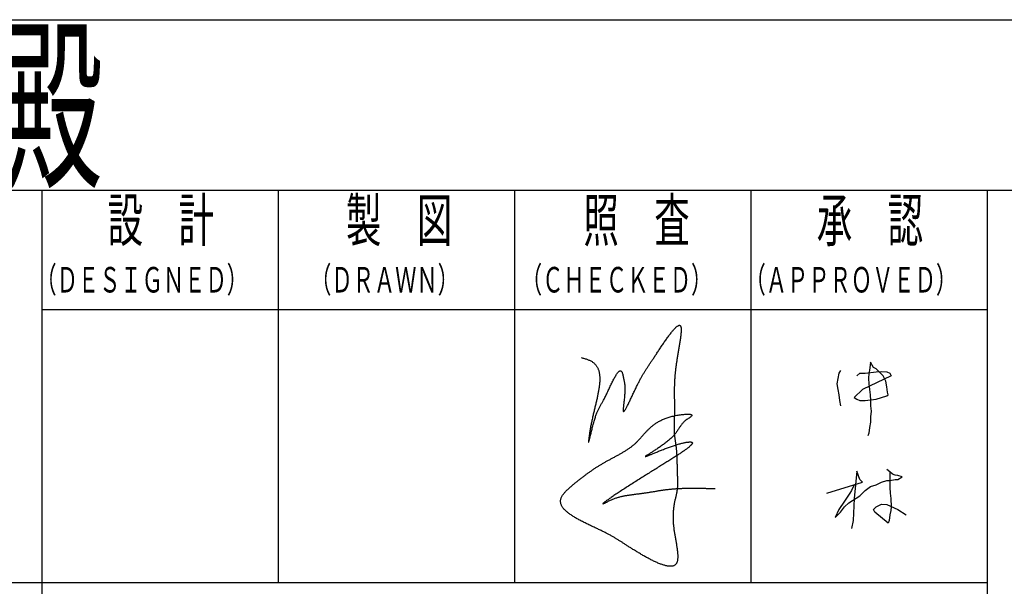
# Model space of a CAD drawing. Extents: x 0 to 3780, y 0 to 2673.
# Drawn here: x 2688 to 3208, y 259 to 558 of the extents above; entities that cross this region are included whole.
import ezdxf

# ---------------------------------------------------------------- set-up
doc = ezdxf.new("R2010")
doc.units = 0
doc.header["$LTSCALE"] = 9
for name, color, linetype in [('AM_0', 7, 'CONTINUOUS'), ('AM_2', 5, 'CONTINUOUS'), ('AM_4', 3, 'CONTINUOUS'), ('AM_6', 2, 'CONTINUOUS')]:
    doc.layers.add(name, color=color, linetype=linetype)
doc.styles.get("Standard").update_dxf_attribs({"font": 'isocp.shx', "bigfont": 'EXTFONT.SHX'})

# ---------------------------------------------------------------- blocks, each defined once
blk = doc.blocks.new('*U52')
at = {"layer": 'AM_6', "width": 0.61}
blk.add_text('設\u3000計', height=22.5, dxfattribs=at).set_placement((2734.8, 441))
blk = doc.blocks.new('*U53')
at = {"layer": 'AM_6', "width": 0.61}
blk.add_text('製\u3000図', height=22.5, dxfattribs=at).set_placement((2860.68, 441))
blk = doc.blocks.new('*U54')
at = {"layer": 'AM_6', "width": 0.61}
blk.add_text('照\u3000査', height=22.5, dxfattribs=at).set_placement((2986.13, 441))
blk = doc.blocks.new('*U55')
at = {"layer": 'AM_6', "width": 0.61}
blk.add_text('承\u3000認', height=22.5, dxfattribs=at).set_placement((3109.42, 441))
blk = doc.blocks.new('*U56')
at = {"layer": 'AM_6', "width": 0.61}
blk.add_text('（ＤＥＳＩＧＮＥＤ）', height=13.5, dxfattribs=at).set_placement((2696.63, 414))
blk = doc.blocks.new('*U57')
at = {"layer": 'AM_6', "width": 0.61}
blk.add_text('（ＤＲＡＷＮ）', height=13.5, dxfattribs=at).set_placement((2841.76, 414))
blk = doc.blocks.new('*U58')
at = {"layer": 'AM_6', "width": 0.61}
blk.add_text('（ＣＨＥＣＫＥＤ）', height=13.5, dxfattribs=at).set_placement((2953.13, 414))
blk = doc.blocks.new('*U59')
at = {"layer": 'AM_6', "width": 0.61}
blk.add_text('（ＡＰＰＲＯＶＥＤ）', height=13.5, dxfattribs=at).set_placement((3071.26, 414))
blk = doc.blocks.new('*U89')
at = {"layer": 'AM_6', "width": 0.6}
blk.add_text('\u3000\u3000\u3000\u3000\u3000\u3000\u3000\u3000\u3000\u3000殿', height=72, dxfattribs=at).set_placement((2084.06, 477))

msp = doc.modelspace()

# ---------------------------------------------------------------- linework, layer by layer
at = {"layer": 'AM_0'}
msp.add_line((2506.5, 558), (3690, 558), dxfattribs=at)
at = {"layer": 'AM_2'}
for p, q in [((2506.5, 468), (3690, 468)), ((2700, 468), (2700, 72)), ((3199.5, 468), (3199.5, 72)), ((2506.5, 261), (3199.5, 261))]:
    msp.add_line(p, q, dxfattribs=at)
at = {"layer": 'AM_4'}
for p, q in [((2824.87, 468), (2824.87, 261)), ((2949.75, 468), (2949.75, 261)), ((3074.62, 468), (3074.62, 261)), ((2700, 405), (3199.5, 405))]:
    msp.add_line(p, q, dxfattribs=at)
at = {"layer": 'AM_6'}
for p, q in [((3137.87, 377.25), (3137.29, 372.93)), ((3139.31, 374.37), (3137.87, 377.25)), ((3121.16, 371.49), (3120.59, 368.61)), ((3122.03, 372.93), (3121.16, 371.49)), ((3130.67, 370.05), (3132.11, 371.49)), ((3132.11, 371.49), (3134.99, 371.49)), ((3148.81, 370.05), (3133.55, 362.85)), ((3134.99, 371.49), (3140.75, 372.07)), ((3137, 371.49), (3136.72, 368.61)), ((3137.29, 372.93), (3137, 371.49)), ((3140.75, 373.79), (3139.31, 374.37)), ((3144.49, 370.05), (3140.75, 373.79)), ((3140.75, 372.07), (3143.63, 372.35)), ((3143.63, 372.35), (3146.51, 372.07)), ((3145.93, 367.17), (3144.49, 370.05)), ((3146.51, 372.07), (3147.95, 371.49)), ((3147.95, 371.49), (3148.81, 370.05)), ((3120.59, 368.61), (3120.01, 365.73)), ((3120.01, 365.73), (3120.59, 362.85)), ((3136.72, 368.61), (3137, 365.73)), ((3137, 365.73), (3137.29, 362.85)), ((3146.51, 364.29), (3145.93, 367.17)), ((3146.8, 361.41), (3146.51, 364.29)), ((3120.59, 362.85), (3121.16, 359.97)), ((3121.16, 359.97), (3121.45, 357.09)), ((3130.67, 359.97), (3129.23, 358.53)), ((3132.11, 361.41), (3130.67, 359.97)), ((3133.55, 362.85), (3132.11, 361.41)), ((3137.29, 362.85), (3137.58, 359.97)), ((3137.58, 359.97), (3137.87, 357.09)), ((3143.63, 358.53), (3146.51, 359.39)), ((3146.51, 359.39), (3147.08, 359.97)), ((3147.08, 359.97), (3146.8, 361.41)), ((3121.45, 357.09), (3122.03, 354.21)), ((3129.23, 358.53), (3130.67, 357.67)), ((3130.67, 357.67), (3132.11, 357.09)), ((3132.11, 357.09), (3134.99, 357.09)), ((3134.99, 357.09), (3140.75, 357.67)), ((3137.87, 357.09), (3137.87, 354.21)), ((3137.87, 354.21), (3138.16, 351.33)), ((3140.75, 357.67), (3143.63, 358.53)), ((3138.16, 351.33), (3137.87, 348.45)), ((3137.87, 345.57), (3137.29, 342.69)), ((3137.87, 348.45), (3137.87, 345.57)), ((3137, 339.81), (3136.43, 338.37)), ((3137.29, 342.69), (3137, 339.81)), ((3130.67, 319.65), (3129.23, 305.25)), ((3132.11, 315.33), (3130.67, 319.65)), ((3147.95, 319.36), (3146.51, 320.51)), ((3149.39, 318.21), (3147.95, 319.36)), ((3147.95, 319.36), (3147.95, 314.75)), ((3150.83, 317.63), (3149.39, 318.21)), ((3152.27, 317.35), (3150.83, 317.63)), ((3154.57, 316.77), (3152.27, 317.35)), ((3114.83, 308.13), (3133.55, 313.89)), ((3129.23, 312.45), (3127.79, 309.57)), ((3133.55, 313.89), (3132.11, 315.33)), ((3137.87, 311.59), (3140.75, 312.45)), ((3140.75, 312.45), (3143.63, 313.89)), ((3143.63, 313.89), (3146.51, 314.75)), ((3146.51, 314.75), (3147.95, 314.75)), ((3147.95, 314.75), (3150.83, 315.33)), ((3147.95, 314.75), (3147.95, 311.01)), ((3150.83, 315.33), (3152.27, 315.33)), ((3152.27, 315.33), (3154.57, 316.77)), ((3126.92, 308.13), (3124.04, 303.81)), ((3127.79, 309.57), (3126.92, 308.13)), ((3132.11, 306.69), (3134.99, 309.57)), ((3134.99, 309.57), (3137.87, 311.59)), ((3147.95, 311.01), (3148.24, 308.13)), ((3148.24, 308.13), (3148.52, 305.25)), ((3124.04, 303.81), (3121.16, 299.49)), ((3124.04, 300.93), (3126.35, 302.95)), ((3126.35, 302.95), (3132.11, 306.69)), ((3129.23, 305.25), (3128.65, 293.73)), ((3140.75, 300.93), (3143.63, 302.37)), ((3143.63, 302.37), (3146.51, 302.08)), ((3146.51, 302.08), (3152.27, 299.49)), ((3148.52, 305.25), (3148.81, 300.93)), ((3121.16, 299.49), (3119.15, 295.17)), ((3119.15, 295.17), (3122.03, 298.05)), ((3122.03, 298.05), (3124.04, 300.93)), ((3139.31, 299.49), (3140.75, 300.93)), ((3140.17, 298.05), (3139.31, 299.49)), ((3147.08, 292.29), (3140.17, 298.05)), ((3147.95, 296.61), (3147.66, 293.73)), ((3148.52, 298.91), (3147.95, 296.61)), ((3148.81, 300.93), (3148.52, 298.91)), ((3152.27, 299.49), (3156.59, 296.61)), ((3128.65, 293.73), (3127.79, 289.41)), ((3147.66, 293.73), (3147.08, 292.29))]:
    msp.add_line(p, q, dxfattribs=at)
msp.add_polyline3d([(2985.01, 379.66, 0), (2985.44, 379.55, 0), (2985.86, 379.43, 0), (2986.28, 379.31, 0), (2986.7, 379.19, 0), (2987.11, 379.06, 0), (2987.52, 378.94, 0), (2987.92, 378.81, 0), (2988.31, 378.67, 0), (2988.69, 378.53, 0), (2989.06, 378.38, 0), (2989.42, 378.22, 0), (2989.77, 378.06, 0), (2990.1, 377.88, 0), (2990.42, 377.7, 0), (2990.72, 377.51, 0), (2991.02, 377.31, 0), (2991.3, 377.11, 0), (2991.57, 376.9, 0), (2991.82, 376.68, 0), (2992.07, 376.45, 0), (2992.3, 376.21, 0), (2992.52, 375.96, 0), (2992.73, 375.71, 0), (2992.93, 375.45, 0), (2993.11, 375.19, 0), (2993.29, 374.91, 0), (2993.45, 374.63, 0), (2993.61, 374.35, 0), (2993.75, 374.05, 0), (2993.88, 373.75, 0), (2994.01, 373.44, 0), (2994.12, 373.12, 0), (2994.22, 372.8, 0), (2994.32, 372.47, 0), (2994.4, 372.14, 0), (2994.48, 371.8, 0), (2994.55, 371.45, 0), (2994.61, 371.1, 0), (2994.66, 370.74, 0), (2994.7, 370.37, 0), (2994.73, 370, 0), (2994.76, 369.63, 0), (2994.78, 369.24, 0), (2994.79, 368.86, 0), (2994.79, 368.46, 0), (2994.79, 368.06, 0), (2994.78, 367.66, 0), (2994.76, 367.25, 0), (2994.74, 366.83, 0), (2994.71, 366.41, 0), (2994.68, 365.99, 0), (2994.64, 365.56, 0), (2994.59, 365.12, 0), (2994.54, 364.69, 0), (2994.48, 364.24, 0), (2994.42, 363.79, 0), (2994.35, 363.34, 0), (2994.28, 362.88, 0), (2994.2, 362.42, 0), (2994.12, 361.96, 0), (2994.03, 361.49, 0), (2993.94, 361.01, 0), (2993.85, 360.54, 0), (2993.75, 360.06, 0), (2993.65, 359.57, 0), (2993.55, 359.08, 0), (2993.45, 358.59, 0), (2993.34, 358.1, 0), (2993.23, 357.6, 0), (2993.11, 357.09, 0), (2993, 356.59, 0), (2992.88, 356.08, 0), (2992.76, 355.57, 0), (2992.64, 355.06, 0), (2992.52, 354.54, 0), (2992.39, 354.02, 0), (2992.27, 353.5, 0), (2992.14, 352.97, 0), (2992.02, 352.45, 0), (2991.89, 351.92, 0), (2991.76, 351.38, 0), (2991.64, 350.85, 0), (2991.51, 350.31, 0), (2991.38, 349.78, 0), (2991.26, 349.24, 0), (2991.13, 348.7, 0), (2991.01, 348.15, 0), (2990.89, 347.61, 0), (2990.77, 347.06, 0), (2990.65, 346.51, 0), (2990.53, 345.96, 0), (2990.41, 345.41, 0), (2990.3, 344.86, 0), (2990.19, 344.31, 0), (2990.08, 343.76, 0), (2989.97, 343.2, 0), (2989.87, 342.65, 0), (2989.77, 342.09, 0), (2989.67, 341.53, 0), (2989.58, 340.98, 0), (2989.49, 340.42, 0), (2989.4, 339.87, 0), (2989.32, 339.33, 0), (2989.25, 338.8, 0), (2989.18, 338.29, 0), (2989.11, 337.8, 0), (2989.05, 337.34, 0), (2989, 336.91, 0), (2988.96, 336.5, 0), (2988.92, 336.14, 0), (2988.89, 335.82, 0), (2988.87, 335.54, 0), (2988.86, 335.31, 0), (2988.85, 335.14, 0), (2988.86, 335.02, 0), (2988.88, 334.96, 0), (2988.9, 334.95, 0), (2988.93, 335, 0), (2988.97, 335.09, 0), (2989.02, 335.23, 0), (2989.08, 335.42, 0), (2989.15, 335.65, 0), (2989.22, 335.92, 0), (2989.3, 336.22, 0), (2989.39, 336.56, 0), (2989.48, 336.94, 0), (2989.58, 337.34, 0), (2989.68, 337.77, 0), (2989.79, 338.23, 0), (2989.91, 338.71, 0), (2990.03, 339.22, 0), (2990.16, 339.74, 0), (2990.29, 340.28, 0), (2990.43, 340.83, 0), (2990.56, 341.39, 0), (2990.71, 341.96, 0), (2990.85, 342.54, 0), (2991, 343.13, 0), (2991.16, 343.71, 0), (2991.31, 344.3, 0), (2991.47, 344.88, 0), (2991.63, 345.46, 0), (2991.79, 346.03, 0), (2991.95, 346.59, 0), (2992.12, 347.14, 0), (2992.28, 347.67, 0), (2992.45, 348.19, 0), (2992.61, 348.69, 0), (2992.78, 349.16, 0), (2992.94, 349.62, 0), (2993.11, 350.05, 0), (2993.28, 350.47, 0), (2993.45, 350.87, 0), (2993.61, 351.25, 0), (2993.78, 351.62, 0), (2993.95, 351.98, 0), (2994.13, 352.33, 0), (2994.3, 352.67, 0), (2994.48, 353.01, 0), (2994.66, 353.34, 0), (2994.84, 353.67, 0), (2995.02, 354, 0), (2995.21, 354.33, 0), (2995.4, 354.67, 0), (2995.59, 355.01, 0), (2995.79, 355.35, 0), (2995.99, 355.71, 0), (2996.19, 356.07, 0), (2996.4, 356.45, 0), (2996.62, 356.84, 0), (2996.84, 357.25, 0), (2997.06, 357.67, 0), (2997.29, 358.11, 0), (2997.52, 358.57, 0), (2997.76, 359.06, 0), (2998, 359.56, 0), (2998.25, 360.07, 0), (2998.5, 360.6, 0), (2998.76, 361.14, 0), (2999.01, 361.69, 0), (2999.27, 362.25, 0), (2999.54, 362.81, 0), (2999.8, 363.37, 0), (3000.07, 363.94, 0), (3000.33, 364.5, 0), (3000.6, 365.06, 0), (3000.87, 365.62, 0), (3001.14, 366.17, 0), (3001.4, 366.71, 0), (3001.67, 367.25, 0), (3001.93, 367.76, 0), (3002.2, 368.27, 0), (3002.46, 368.75, 0), (3002.71, 369.22, 0), (3002.97, 369.67, 0), (3003.22, 370.1, 0), (3003.47, 370.5, 0), (3003.71, 370.87, 0), (3003.95, 371.21, 0), (3004.18, 371.53, 0), (3004.41, 371.81, 0), (3004.63, 372.06, 0), (3004.84, 372.26, 0), (3005.05, 372.44, 0), (3005.25, 372.56, 0), (3005.45, 372.65, 0), (3005.63, 372.69, 0), (3005.81, 372.69, 0), (3005.98, 372.64, 0), (3006.14, 372.53, 0), (3006.29, 372.38, 0), (3006.43, 372.16, 0), (3006.56, 371.89, 0), (3006.68, 371.57, 0), (3006.79, 371.2, 0), (3006.9, 370.8, 0), (3007, 370.37, 0), (3007.09, 369.92, 0), (3007.18, 369.47, 0), (3007.27, 369.02, 0), (3007.36, 368.59, 0), (3007.45, 368.16, 0), (3007.54, 367.75, 0), (3007.62, 367.35, 0), (3007.7, 366.95, 0), (3007.78, 366.55, 0), (3007.85, 366.15, 0), (3007.91, 365.75, 0), (3007.97, 365.34, 0), (3008.01, 364.92, 0), (3008.05, 364.48, 0), (3008.08, 364.02, 0), (3008.09, 363.55, 0), (3008.09, 363.07, 0), (3008.09, 362.57, 0), (3008.07, 362.06, 0), (3008.05, 361.54, 0), (3008.02, 361.01, 0), (3007.98, 360.47, 0), (3007.94, 359.94, 0), (3007.89, 359.4, 0), (3007.84, 358.86, 0), (3007.79, 358.33, 0), (3007.73, 357.8, 0), (3007.67, 357.27, 0), (3007.61, 356.76, 0), (3007.56, 356.25, 0), (3007.5, 355.76, 0), (3007.44, 355.28, 0), (3007.39, 354.82, 0), (3007.34, 354.38, 0), (3007.3, 353.95, 0), (3007.26, 353.55, 0), (3007.22, 353.18, 0), (3007.19, 352.83, 0), (3007.18, 352.5, 0), (3007.16, 352.21, 0), (3007.16, 351.95, 0), (3007.17, 351.73, 0), (3007.19, 351.54, 0), (3007.22, 351.39, 0), (3007.26, 351.28, 0), (3007.32, 351.21, 0), (3007.39, 351.19, 0), (3007.47, 351.2, 0), (3007.57, 351.26, 0), (3007.67, 351.35, 0), (3007.79, 351.48, 0), (3007.92, 351.65, 0), (3008.06, 351.85, 0), (3008.21, 352.07, 0), (3008.37, 352.33, 0), (3008.54, 352.62, 0), (3008.72, 352.94, 0), (3008.91, 353.28, 0), (3009.1, 353.64, 0), (3009.3, 354.02, 0), (3009.51, 354.43, 0), (3009.72, 354.86, 0), (3009.94, 355.3, 0), (3010.16, 355.75, 0), (3010.39, 356.23, 0), (3010.62, 356.71, 0), (3010.86, 357.2, 0), (3011.1, 357.71, 0), (3011.34, 358.22, 0), (3011.58, 358.74, 0), (3011.83, 359.26, 0), (3012.07, 359.78, 0), (3012.32, 360.31, 0), (3012.56, 360.84, 0), (3012.81, 361.36, 0), (3013.05, 361.88, 0), (3013.3, 362.39, 0), (3013.54, 362.9, 0), (3013.78, 363.4, 0), (3014.01, 363.89, 0), (3014.25, 364.37, 0), (3014.47, 364.84, 0), (3014.7, 365.29, 0), (3014.92, 365.73, 0), (3015.14, 366.17, 0), (3015.35, 366.58, 0), (3015.56, 367, 0), (3015.77, 367.39, 0), (3015.98, 367.79, 0), (3016.19, 368.17, 0), (3016.39, 368.54, 0), (3016.59, 368.91, 0), (3016.79, 369.27, 0), (3016.99, 369.62, 0), (3017.19, 369.97, 0), (3017.39, 370.31, 0), (3017.58, 370.65, 0), (3017.78, 370.99, 0), (3017.98, 371.31, 0), (3018.17, 371.64, 0), (3018.37, 371.96, 0), (3018.57, 372.28, 0), (3018.77, 372.6, 0), (3018.97, 372.92, 0), (3019.17, 373.24, 0), (3019.37, 373.56, 0), (3019.58, 373.87, 0), (3019.78, 374.19, 0), (3019.99, 374.51, 0), (3020.2, 374.83, 0), (3020.42, 375.16, 0), (3020.63, 375.49, 0), (3020.85, 375.82, 0), (3021.08, 376.15, 0), (3021.3, 376.49, 0), (3021.53, 376.83, 0), (3021.77, 377.19, 0), (3022.01, 377.54, 0), (3022.25, 377.9, 0), (3022.5, 378.27, 0), (3022.75, 378.65, 0), (3023.01, 379.04, 0), (3023.28, 379.43, 0), (3023.55, 379.84, 0), (3023.82, 380.25, 0), (3024.1, 380.68, 0), (3024.39, 381.11, 0), (3024.68, 381.54, 0), (3024.97, 381.99, 0), (3025.27, 382.44, 0), (3025.57, 382.89, 0), (3025.88, 383.35, 0), (3026.18, 383.81, 0), (3026.49, 384.27, 0), (3026.81, 384.74, 0), (3027.12, 385.21, 0), (3027.44, 385.68, 0), (3027.75, 386.14, 0), (3028.07, 386.61, 0), (3028.39, 387.08, 0), (3028.71, 387.54, 0), (3029.03, 388, 0), (3029.35, 388.46, 0), (3029.66, 388.91, 0), (3029.98, 389.35, 0), (3030.29, 389.79, 0), (3030.61, 390.23, 0), (3030.92, 390.65, 0), (3031.22, 391.07, 0), (3031.53, 391.48, 0), (3031.83, 391.88, 0), (3032.13, 392.26, 0), (3032.42, 392.64, 0), (3032.71, 393.01, 0), (3032.99, 393.36, 0), (3033.27, 393.7, 0), (3033.55, 394.02, 0), (3033.82, 394.33, 0), (3034.08, 394.63, 0), (3034.34, 394.9, 0), (3034.59, 395.17, 0), (3034.83, 395.41, 0), (3035.06, 395.63, 0), (3035.29, 395.84, 0), (3035.51, 396.02, 0), (3035.72, 396.19, 0), (3035.92, 396.33, 0), (3036.12, 396.45, 0), (3036.3, 396.55, 0), (3036.48, 396.62, 0), (3036.64, 396.67, 0), (3036.79, 396.7, 0), (3036.94, 396.7, 0), (3037.07, 396.67, 0), (3037.19, 396.61, 0), (3037.3, 396.53, 0), (3037.39, 396.42, 0), (3037.48, 396.28, 0), (3037.55, 396.12, 0), (3037.61, 395.93, 0), (3037.67, 395.71, 0), (3037.71, 395.47, 0), (3037.74, 395.21, 0), (3037.76, 394.93, 0), (3037.78, 394.62, 0), (3037.78, 394.3, 0), (3037.78, 393.95, 0), (3037.77, 393.59, 0), (3037.75, 393.21, 0), (3037.72, 392.82, 0), (3037.69, 392.41, 0), (3037.65, 391.98, 0), (3037.61, 391.54, 0), (3037.56, 391.09, 0), (3037.5, 390.62, 0), (3037.44, 390.15, 0), (3037.38, 389.66, 0), (3037.31, 389.17, 0), (3037.23, 388.67, 0), (3037.15, 388.15, 0), (3037.07, 387.64, 0), (3036.99, 387.12, 0), (3036.9, 386.59, 0), (3036.82, 386.06, 0), (3036.73, 385.52, 0), (3036.64, 384.99, 0), (3036.54, 384.45, 0), (3036.45, 383.91, 0), (3036.36, 383.38, 0), (3036.26, 382.84, 0), (3036.17, 382.31, 0), (3036.08, 381.78, 0), (3035.99, 381.25, 0), (3035.9, 380.73, 0), (3035.81, 380.22, 0), (3035.73, 379.71, 0), (3035.65, 379.21, 0), (3035.57, 378.72, 0), (3035.49, 378.24, 0), (3035.42, 377.76, 0), (3035.34, 377.29, 0), (3035.27, 376.83, 0), (3035.21, 376.38, 0), (3035.14, 375.93, 0), (3035.08, 375.48, 0), (3035.02, 375.04, 0), (3034.96, 374.61, 0), (3034.91, 374.18, 0), (3034.86, 373.76, 0), (3034.81, 373.34, 0), (3034.76, 372.92, 0), (3034.71, 372.51, 0), (3034.67, 372.1, 0), (3034.63, 371.7, 0), (3034.59, 371.3, 0), (3034.55, 370.9, 0), (3034.51, 370.5, 0), (3034.48, 370.11, 0), (3034.45, 369.71, 0), (3034.42, 369.32, 0), (3034.39, 368.93, 0), (3034.36, 368.55, 0), (3034.34, 368.16, 0), (3034.31, 367.77, 0), (3034.29, 367.38, 0), (3034.27, 367, 0), (3034.26, 366.61, 0), (3034.24, 366.22, 0), (3034.23, 365.83, 0), (3034.21, 365.44, 0), (3034.2, 365.05, 0), (3034.19, 364.66, 0), (3034.18, 364.26, 0), (3034.18, 363.87, 0), (3034.17, 363.47, 0), (3034.17, 363.07, 0), (3034.16, 362.66, 0), (3034.16, 362.26, 0), (3034.16, 361.85, 0), (3034.16, 361.44, 0), (3034.16, 361.03, 0), (3034.16, 360.62, 0), (3034.17, 360.21, 0), (3034.17, 359.79, 0), (3034.17, 359.37, 0), (3034.18, 358.96, 0), (3034.18, 358.54, 0), (3034.18, 358.12, 0), (3034.19, 357.69, 0), (3034.19, 357.27, 0), (3034.2, 356.85, 0), (3034.2, 356.43, 0), (3034.21, 356, 0), (3034.21, 355.58, 0), (3034.22, 355.15, 0), (3034.22, 354.72, 0), (3034.22, 354.3, 0), (3034.22, 353.87, 0), (3034.23, 353.44, 0), (3034.23, 353.01, 0), (3034.23, 352.58, 0), (3034.23, 352.16, 0), (3034.23, 351.73, 0), (3034.22, 351.3, 0), (3034.22, 350.87, 0), (3034.21, 350.45, 0), (3034.21, 350.02, 0), (3034.2, 349.59, 0), (3034.19, 349.17, 0), (3034.18, 348.74, 0), (3034.17, 348.32, 0), (3034.15, 347.89, 0), (3034.14, 347.47, 0), (3034.12, 347.05, 0), (3034.11, 346.62, 0), (3034.09, 346.2, 0), (3034.08, 345.78, 0), (3034.07, 345.36, 0), (3034.05, 344.94, 0), (3034.04, 344.52, 0), (3034.03, 344.1, 0), (3034.03, 343.68, 0), (3034.02, 343.26, 0), (3034.02, 342.85, 0), (3034.02, 342.43, 0), (3034.02, 342.01, 0), (3034.03, 341.59, 0), (3034.04, 341.18, 0), (3034.06, 340.76, 0), (3034.08, 340.35, 0), (3034.1, 339.93, 0), (3034.13, 339.51, 0), (3034.17, 339.1, 0), (3034.21, 338.68, 0), (3034.26, 338.27, 0), (3034.31, 337.85, 0), (3034.37, 337.44, 0), (3034.43, 337.02, 0), (3034.49, 336.61, 0), (3034.55, 336.19, 0), (3034.62, 335.78, 0), (3034.68, 335.36, 0), (3034.75, 334.95, 0), (3034.81, 334.53, 0), (3034.87, 334.12, 0), (3034.93, 333.7, 0), (3034.99, 333.28, 0), (3035.04, 332.87, 0), (3035.09, 332.45, 0), (3035.14, 332.04, 0), (3035.18, 331.62, 0), (3035.22, 331.2, 0), (3035.26, 330.78, 0), (3035.29, 330.37, 0), (3035.32, 329.95, 0), (3035.35, 329.53, 0), (3035.38, 329.11, 0), (3035.4, 328.69, 0), (3035.42, 328.28, 0), (3035.45, 327.86, 0), (3035.46, 327.44, 0), (3035.48, 327.02, 0), (3035.5, 326.6, 0), (3035.51, 326.18, 0), (3035.53, 325.76, 0), (3035.54, 325.34, 0), (3035.55, 324.92, 0), (3035.56, 324.5, 0), (3035.57, 324.08, 0), (3035.58, 323.67, 0), (3035.59, 323.25, 0), (3035.6, 322.82, 0), (3035.61, 322.4, 0), (3035.62, 321.99, 0), (3035.62, 321.56, 0), (3035.63, 321.14, 0), (3035.64, 320.73, 0), (3035.65, 320.3, 0), (3035.67, 319.88, 0), (3035.68, 319.46, 0), (3035.69, 319.04, 0), (3035.71, 318.62, 0), (3035.72, 318.2, 0), (3035.74, 317.78, 0), (3035.76, 317.36, 0), (3035.77, 316.94, 0), (3035.79, 316.52, 0), (3035.81, 316.1, 0), (3035.82, 315.68, 0), (3035.84, 315.26, 0), (3035.85, 314.84, 0), (3035.86, 314.42, 0), (3035.87, 314, 0), (3035.87, 313.58, 0), (3035.87, 313.16, 0), (3035.86, 312.74, 0), (3035.85, 312.32, 0), (3035.83, 311.91, 0), (3035.81, 311.49, 0), (3035.77, 311.07, 0), (3035.74, 310.65, 0), (3035.69, 310.24, 0), (3035.63, 309.82, 0), (3035.57, 309.4, 0), (3035.5, 308.99, 0), (3035.43, 308.57, 0), (3035.35, 308.15, 0), (3035.27, 307.74, 0), (3035.18, 307.33, 0), (3035.09, 306.91, 0), (3035, 306.5, 0), (3034.91, 306.09, 0), (3034.81, 305.68, 0), (3034.72, 305.27, 0), (3034.62, 304.86, 0), (3034.53, 304.45, 0), (3034.44, 304.05, 0), (3034.35, 303.64, 0), (3034.27, 303.24, 0), (3034.18, 302.84, 0), (3034.11, 302.44, 0), (3034.04, 302.03, 0), (3033.97, 301.63, 0), (3033.9, 301.24, 0), (3033.85, 300.84, 0), (3033.79, 300.44, 0), (3033.74, 300.04, 0), (3033.7, 299.64, 0), (3033.66, 299.25, 0), (3033.62, 298.85, 0), (3033.59, 298.45, 0), (3033.56, 298.05, 0), (3033.53, 297.65, 0), (3033.52, 297.25, 0), (3033.5, 296.84, 0), (3033.49, 296.44, 0), (3033.48, 296.03, 0), (3033.48, 295.63, 0), (3033.48, 295.22, 0), (3033.49, 294.81, 0), (3033.5, 294.39, 0), (3033.51, 293.97, 0), (3033.53, 293.56, 0), (3033.55, 293.13, 0), (3033.58, 292.71, 0), (3033.61, 292.28, 0), (3033.65, 291.85, 0), (3033.69, 291.41, 0), (3033.73, 290.97, 0), (3033.77, 290.53, 0), (3033.83, 290.08, 0), (3033.88, 289.63, 0), (3033.94, 289.17, 0), (3034, 288.71, 0), (3034.07, 288.25, 0), (3034.14, 287.77, 0), (3034.21, 287.3, 0), (3034.29, 286.82, 0), (3034.37, 286.33, 0), (3034.45, 285.84, 0), (3034.54, 285.35, 0), (3034.62, 284.85, 0), (3034.71, 284.35, 0), (3034.8, 283.85, 0), (3034.89, 283.35, 0), (3034.98, 282.85, 0), (3035.07, 282.35, 0), (3035.15, 281.85, 0), (3035.24, 281.36, 0), (3035.32, 280.86, 0), (3035.4, 280.37, 0), (3035.48, 279.88, 0), (3035.55, 279.39, 0), (3035.62, 278.91, 0), (3035.69, 278.44, 0), (3035.75, 277.97, 0), (3035.8, 277.51, 0), (3035.85, 277.05, 0), (3035.89, 276.6, 0), (3035.92, 276.16, 0), (3035.95, 275.73, 0), (3035.97, 275.31, 0), (3035.98, 274.9, 0), (3035.98, 274.5, 0), (3035.97, 274.11, 0), (3035.95, 273.74, 0), (3035.92, 273.37, 0), (3035.88, 273.02, 0), (3035.83, 272.69, 0), (3035.77, 272.36, 0), (3035.69, 272.06, 0), (3035.6, 271.76, 0), (3035.5, 271.49, 0), (3035.39, 271.23, 0), (3035.26, 270.99, 0), (3035.11, 270.77, 0), (3034.95, 270.56, 0), (3034.77, 270.38, 0), (3034.58, 270.21, 0), (3034.38, 270.06, 0), (3034.16, 269.94, 0), (3033.92, 269.82, 0), (3033.67, 269.73, 0), (3033.41, 269.65, 0), (3033.13, 269.59, 0), (3032.85, 269.55, 0), (3032.55, 269.52, 0), (3032.23, 269.5, 0), (3031.91, 269.51, 0), (3031.58, 269.52, 0), (3031.23, 269.55, 0), (3030.88, 269.6, 0), (3030.52, 269.65, 0), (3030.14, 269.72, 0), (3029.76, 269.81, 0), (3029.37, 269.9, 0), (3028.97, 270.01, 0), (3028.57, 270.12, 0), (3028.15, 270.25, 0), (3027.73, 270.39, 0), (3027.31, 270.54, 0), (3026.87, 270.7, 0), (3026.44, 270.87, 0), (3025.99, 271.04, 0), (3025.54, 271.23, 0), (3025.09, 271.42, 0), (3024.64, 271.62, 0), (3024.18, 271.83, 0), (3023.71, 272.05, 0), (3023.25, 272.27, 0), (3022.78, 272.5, 0), (3022.31, 272.73, 0), (3021.84, 272.97, 0), (3021.37, 273.21, 0), (3020.9, 273.46, 0), (3020.42, 273.71, 0), (3019.95, 273.96, 0), (3019.48, 274.22, 0), (3019.01, 274.48, 0), (3018.54, 274.75, 0), (3018.07, 275.01, 0), (3017.6, 275.28, 0), (3017.14, 275.55, 0), (3016.68, 275.81, 0), (3016.22, 276.08, 0), (3015.77, 276.35, 0), (3015.32, 276.62, 0), (3014.88, 276.89, 0), (3014.44, 277.15, 0), (3014.01, 277.42, 0), (3013.58, 277.68, 0), (3013.16, 277.94, 0), (3012.75, 278.2, 0), (3012.34, 278.45, 0), (3011.94, 278.7, 0), (3011.55, 278.95, 0), (3011.16, 279.2, 0), (3010.78, 279.44, 0), (3010.4, 279.68, 0), (3010.03, 279.92, 0), (3009.67, 280.15, 0), (3009.31, 280.38, 0), (3008.95, 280.61, 0), (3008.6, 280.83, 0), (3008.25, 281.06, 0), (3007.9, 281.28, 0), (3007.56, 281.5, 0), (3007.22, 281.72, 0), (3006.88, 281.94, 0), (3006.54, 282.15, 0), (3006.21, 282.36, 0), (3005.87, 282.57, 0), (3005.54, 282.78, 0), (3005.2, 282.99, 0), (3004.87, 283.2, 0), (3004.54, 283.41, 0), (3004.2, 283.61, 0), (3003.87, 283.82, 0), (3003.53, 284.02, 0), (3003.19, 284.23, 0), (3002.85, 284.43, 0), (3002.51, 284.63, 0), (3002.16, 284.83, 0), (3001.81, 285.04, 0), (3001.46, 285.24, 0), (3001.11, 285.44, 0), (3000.75, 285.64, 0), (3000.38, 285.85, 0), (3000.01, 286.05, 0), (2999.64, 286.25, 0), (2999.26, 286.45, 0), (2998.87, 286.66, 0), (2998.48, 286.87, 0), (2998.09, 287.07, 0), (2997.68, 287.28, 0), (2997.27, 287.49, 0), (2996.85, 287.69, 0), (2996.42, 287.9, 0), (2995.99, 288.12, 0), (2995.55, 288.33, 0), (2995.1, 288.54, 0), (2994.65, 288.76, 0), (2994.2, 288.98, 0), (2993.74, 289.19, 0), (2993.27, 289.41, 0), (2992.81, 289.63, 0), (2992.34, 289.85, 0), (2991.86, 290.07, 0), (2991.39, 290.3, 0), (2990.91, 290.52, 0), (2990.43, 290.75, 0), (2989.95, 290.98, 0), (2989.47, 291.21, 0), (2988.99, 291.44, 0), (2988.51, 291.67, 0), (2988.03, 291.9, 0), (2987.55, 292.13, 0), (2987.07, 292.37, 0), (2986.6, 292.61, 0), (2986.12, 292.85, 0), (2985.65, 293.08, 0), (2985.18, 293.33, 0), (2984.72, 293.57, 0), (2984.26, 293.81, 0), (2983.81, 294.06, 0), (2983.36, 294.3, 0), (2982.91, 294.55, 0), (2982.47, 294.8, 0), (2982.04, 295.05, 0), (2981.62, 295.3, 0), (2981.2, 295.56, 0), (2980.79, 295.81, 0), (2980.38, 296.07, 0), (2979.99, 296.33, 0), (2979.6, 296.58, 0), (2979.23, 296.85, 0), (2978.86, 297.11, 0), (2978.5, 297.37, 0), (2978.15, 297.64, 0), (2977.82, 297.9, 0), (2977.5, 298.17, 0), (2977.18, 298.44, 0), (2976.88, 298.71, 0), (2976.6, 298.99, 0), (2976.32, 299.26, 0), (2976.06, 299.54, 0), (2975.81, 299.81, 0), (2975.58, 300.09, 0), (2975.36, 300.38, 0), (2975.16, 300.66, 0), (2974.97, 300.94, 0), (2974.8, 301.23, 0), (2974.65, 301.51, 0), (2974.51, 301.8, 0), (2974.39, 302.09, 0), (2974.29, 302.39, 0), (2974.21, 302.68, 0), (2974.14, 302.98, 0), (2974.09, 303.27, 0), (2974.07, 303.57, 0), (2974.06, 303.87, 0), (2974.08, 304.17, 0), (2974.11, 304.48, 0), (2974.17, 304.78, 0), (2974.24, 305.09, 0), (2974.34, 305.4, 0), (2974.46, 305.71, 0), (2974.6, 306.02, 0), (2974.77, 306.33, 0), (2974.95, 306.65, 0), (2975.14, 306.96, 0), (2975.36, 307.28, 0), (2975.59, 307.59, 0), (2975.83, 307.91, 0), (2976.09, 308.23, 0), (2976.37, 308.54, 0), (2976.65, 308.86, 0), (2976.95, 309.18, 0), (2977.25, 309.49, 0), (2977.57, 309.81, 0), (2977.9, 310.12, 0), (2978.23, 310.44, 0), (2978.57, 310.75, 0), (2978.92, 311.06, 0), (2979.27, 311.37, 0), (2979.63, 311.68, 0), (2979.98, 311.98, 0), (2980.35, 312.29, 0), (2980.71, 312.59, 0), (2981.07, 312.88, 0), (2981.44, 313.18, 0), (2981.8, 313.48, 0), (2982.16, 313.77, 0), (2982.52, 314.05, 0), (2982.87, 314.34, 0), (2983.23, 314.62, 0), (2983.58, 314.9, 0), (2983.93, 315.18, 0), (2984.28, 315.45, 0), (2984.62, 315.72, 0), (2984.97, 315.99, 0), (2985.31, 316.26, 0), (2985.65, 316.52, 0), (2985.99, 316.78, 0), (2986.33, 317.04, 0), (2986.67, 317.3, 0), (2987.01, 317.55, 0), (2987.35, 317.8, 0), (2987.68, 318.05, 0), (2988.02, 318.3, 0), (2988.35, 318.54, 0), (2988.69, 318.79, 0), (2989.02, 319.03, 0), (2989.36, 319.26, 0), (2989.69, 319.5, 0), (2990.03, 319.74, 0), (2990.36, 319.97, 0), (2990.7, 320.2, 0), (2991.03, 320.43, 0), (2991.37, 320.66, 0), (2991.7, 320.89, 0), (2992.04, 321.11, 0), (2992.38, 321.33, 0), (2992.72, 321.56, 0), (2993.06, 321.77, 0), (2993.4, 321.99, 0), (2993.74, 322.21, 0), (2994.09, 322.43, 0), (2994.43, 322.64, 0), (2994.78, 322.86, 0), (2995.13, 323.07, 0), (2995.48, 323.28, 0), (2995.83, 323.49, 0), (2996.19, 323.7, 0), (2996.54, 323.91, 0), (2996.9, 324.12, 0), (2997.27, 324.32, 0), (2997.63, 324.53, 0), (2998, 324.73, 0), (2998.37, 324.94, 0), (2998.74, 325.14, 0), (2999.11, 325.34, 0), (2999.48, 325.55, 0), (2999.86, 325.75, 0), (3000.24, 325.95, 0), (3000.62, 326.15, 0), (3000.99, 326.36, 0), (3001.37, 326.56, 0), (3001.75, 326.76, 0), (3002.13, 326.96, 0), (3002.51, 327.17, 0), (3002.9, 327.37, 0), (3003.28, 327.57, 0), (3003.65, 327.78, 0), (3004.03, 327.98, 0), (3004.41, 328.19, 0), (3004.79, 328.39, 0), (3005.16, 328.6, 0), (3005.54, 328.81, 0), (3005.91, 329.02, 0), (3006.28, 329.23, 0), (3006.65, 329.45, 0), (3007.02, 329.66, 0), (3007.38, 329.88, 0), (3007.74, 330.09, 0), (3008.1, 330.31, 0), (3008.46, 330.53, 0), (3008.81, 330.75, 0), (3009.16, 330.98, 0), (3009.5, 331.21, 0), (3009.84, 331.44, 0), (3010.18, 331.67, 0), (3010.52, 331.9, 0), (3010.85, 332.13, 0), (3011.17, 332.37, 0), (3011.49, 332.61, 0), (3011.81, 332.86, 0), (3012.12, 333.1, 0), (3012.42, 333.35, 0), (3012.72, 333.61, 0), (3013.01, 333.86, 0), (3013.3, 334.12, 0), (3013.59, 334.38, 0), (3013.87, 334.64, 0), (3014.14, 334.91, 0), (3014.41, 335.18, 0), (3014.68, 335.45, 0), (3014.94, 335.72, 0), (3015.21, 335.99, 0), (3015.46, 336.27, 0), (3015.72, 336.54, 0), (3015.98, 336.82, 0), (3016.23, 337.1, 0), (3016.48, 337.38, 0), (3016.73, 337.66, 0), (3016.98, 337.94, 0), (3017.23, 338.22, 0), (3017.48, 338.51, 0), (3017.73, 338.79, 0), (3017.98, 339.07, 0), (3018.24, 339.35, 0), (3018.49, 339.63, 0), (3018.75, 339.92, 0), (3019, 340.2, 0), (3019.26, 340.48, 0), (3019.53, 340.75, 0), (3019.79, 341.03, 0), (3020.06, 341.31, 0), (3020.34, 341.58, 0), (3020.61, 341.86, 0), (3020.9, 342.13, 0), (3021.18, 342.4, 0), (3021.48, 342.67, 0), (3021.77, 342.93, 0), (3022.08, 343.2, 0), (3022.39, 343.46, 0), (3022.7, 343.71, 0), (3023.02, 343.97, 0), (3023.35, 344.22, 0), (3023.69, 344.47, 0), (3024.03, 344.71, 0), (3024.39, 344.96, 0), (3024.75, 345.2, 0), (3025.12, 345.43, 0), (3025.5, 345.66, 0), (3025.89, 345.89, 0), (3026.29, 346.11, 0), (3026.69, 346.33, 0), (3027.11, 346.54, 0), (3027.54, 346.75, 0), (3027.98, 346.95, 0), (3028.44, 347.15, 0), (3028.9, 347.34, 0), (3029.38, 347.53, 0), (3029.87, 347.71, 0), (3030.37, 347.89, 0), (3030.88, 348.06, 0), (3031.41, 348.22, 0), (3031.95, 348.38, 0), (3032.51, 348.53, 0), (3033.08, 348.68, 0), (3033.66, 348.81, 0), (3034.26, 348.95, 0), (3034.88, 349.07, 0), (3035.5, 349.19, 0), (3036.13, 349.3, 0), (3036.77, 349.4, 0), (3037.4, 349.49, 0), (3038.02, 349.56, 0), (3038.63, 349.63, 0), (3039.23, 349.69, 0), (3039.8, 349.74, 0), (3040.35, 349.77, 0), (3040.87, 349.79, 0), (3041.36, 349.79, 0), (3041.8, 349.78, 0), (3042.21, 349.75, 0), (3042.57, 349.71, 0), (3042.87, 349.65, 0), (3043.12, 349.57, 0), (3043.31, 349.48, 0), (3043.44, 349.36, 0), (3043.5, 349.23, 0), (3043.48, 349.08, 0), (3043.38, 348.9, 0), (3043.21, 348.71, 0), (3042.97, 348.49, 0), (3042.67, 348.26, 0), (3042.33, 348.02, 0), (3041.95, 347.76, 0), (3041.55, 347.49, 0), (3041.14, 347.21, 0), (3040.73, 346.92, 0), (3040.33, 346.63, 0), (3039.96, 346.33, 0), (3039.61, 346.03, 0), (3039.28, 345.73, 0), (3038.97, 345.42, 0), (3038.68, 345.11, 0), (3038.4, 344.8, 0), (3038.14, 344.49, 0), (3037.89, 344.17, 0), (3037.64, 343.85, 0), (3037.41, 343.52, 0), (3037.19, 343.19, 0), (3036.96, 342.87, 0), (3036.75, 342.53, 0), (3036.53, 342.2, 0), (3036.31, 341.87, 0), (3036.09, 341.53, 0), (3035.86, 341.19, 0), (3035.63, 340.84, 0), (3035.4, 340.5, 0), (3035.15, 340.15, 0), (3034.89, 339.81, 0), (3034.61, 339.46, 0), (3034.33, 339.11, 0), (3034.02, 338.75, 0), (3033.7, 338.4, 0), (3033.36, 338.05, 0), (3033.01, 337.69, 0), (3032.64, 337.34, 0), (3032.26, 336.98, 0), (3031.87, 336.63, 0), (3031.46, 336.28, 0), (3031.05, 335.93, 0), (3030.63, 335.58, 0), (3030.2, 335.23, 0), (3029.77, 334.89, 0), (3029.33, 334.55, 0), (3028.88, 334.21, 0), (3028.43, 333.87, 0), (3027.98, 333.54, 0), (3027.53, 333.22, 0), (3027.08, 332.9, 0), (3026.63, 332.58, 0), (3026.18, 332.27, 0), (3025.74, 331.97, 0), (3025.3, 331.67, 0), (3024.86, 331.38, 0), (3024.43, 331.09, 0), (3024.01, 330.82, 0), (3023.6, 330.55, 0), (3023.2, 330.29, 0), (3022.81, 330.04, 0), (3022.43, 329.8, 0), (3022.06, 329.56, 0), (3021.71, 329.34, 0), (3021.37, 329.13, 0), (3021.05, 328.92, 0), (3020.74, 328.73, 0), (3020.45, 328.55, 0), (3020.19, 328.38, 0), (3019.94, 328.23, 0), (3019.71, 328.08, 0), (3019.51, 327.95, 0), (3019.33, 327.83, 0), (3019.18, 327.73, 0), (3019.05, 327.64, 0), (3018.95, 327.56, 0), (3018.88, 327.5, 0), (3018.83, 327.45, 0), (3018.82, 327.42, 0), (3018.83, 327.41, 0), (3018.88, 327.41, 0), (3018.96, 327.42, 0), (3019.06, 327.45, 0), (3019.2, 327.5, 0), (3019.36, 327.55, 0), (3019.55, 327.62, 0), (3019.76, 327.71, 0), (3020, 327.8, 0), (3020.26, 327.9, 0), (3020.54, 328.02, 0), (3020.84, 328.14, 0), (3021.17, 328.28, 0), (3021.51, 328.42, 0), (3021.87, 328.57, 0), (3022.25, 328.73, 0), (3022.65, 328.89, 0), (3023.06, 329.06, 0), (3023.49, 329.24, 0), (3023.93, 329.43, 0), (3024.38, 329.61, 0), (3024.85, 329.81, 0), (3025.33, 330, 0), (3025.81, 330.2, 0), (3026.31, 330.4, 0), (3026.81, 330.6, 0), (3027.33, 330.81, 0), (3027.84, 331.01, 0), (3028.37, 331.22, 0), (3028.9, 331.43, 0), (3029.43, 331.63, 0), (3029.96, 331.83, 0), (3030.5, 332.03, 0), (3031.03, 332.23, 0), (3031.57, 332.43, 0), (3032.11, 332.62, 0), (3032.64, 332.8, 0), (3033.17, 332.99, 0), (3033.7, 333.16, 0), (3034.22, 333.33, 0), (3034.73, 333.5, 0), (3035.24, 333.65, 0), (3035.74, 333.8, 0), (3036.23, 333.94, 0), (3036.72, 334.08, 0), (3037.19, 334.2, 0), (3037.65, 334.32, 0), (3038.1, 334.43, 0), (3038.54, 334.54, 0), (3038.96, 334.63, 0), (3039.37, 334.72, 0), (3039.77, 334.8, 0), (3040.15, 334.87, 0), (3040.51, 334.93, 0), (3040.86, 334.98, 0), (3041.18, 335.03, 0), (3041.49, 335.06, 0), (3041.78, 335.09, 0), (3042.05, 335.11, 0), (3042.29, 335.12, 0), (3042.52, 335.13, 0), (3042.72, 335.12, 0), (3042.91, 335.11, 0), (3043.07, 335.08, 0), (3043.22, 335.05, 0), (3043.35, 335.01, 0), (3043.45, 334.96, 0), (3043.54, 334.91, 0), (3043.61, 334.85, 0), (3043.66, 334.77, 0), (3043.69, 334.7, 0), (3043.71, 334.61, 0), (3043.71, 334.52, 0), (3043.69, 334.42, 0), (3043.65, 334.31, 0), (3043.59, 334.19, 0), (3043.52, 334.07, 0), (3043.43, 333.94, 0), (3043.33, 333.8, 0), (3043.21, 333.65, 0), (3043.07, 333.5, 0), (3042.92, 333.35, 0), (3042.76, 333.18, 0), (3042.57, 333.01, 0), (3042.38, 332.83, 0), (3042.17, 332.65, 0), (3041.94, 332.46, 0), (3041.7, 332.26, 0), (3041.45, 332.06, 0), (3041.18, 331.85, 0), (3040.9, 331.63, 0), (3040.61, 331.41, 0), (3040.3, 331.19, 0), (3039.98, 330.95, 0), (3039.65, 330.72, 0), (3039.3, 330.47, 0), (3038.95, 330.22, 0), (3038.58, 329.97, 0), (3038.2, 329.71, 0), (3037.81, 329.44, 0), (3037.41, 329.17, 0), (3037, 328.9, 0), (3036.58, 328.62, 0), (3036.14, 328.33, 0), (3035.7, 328.04, 0), (3035.25, 327.75, 0), (3034.78, 327.45, 0), (3034.31, 327.14, 0), (3033.83, 326.84, 0), (3033.34, 326.52, 0), (3032.85, 326.21, 0), (3032.34, 325.89, 0), (3031.83, 325.56, 0), (3031.3, 325.23, 0), (3030.77, 324.9, 0), (3030.24, 324.56, 0), (3029.69, 324.22, 0), (3029.14, 323.88, 0), (3028.58, 323.53, 0), (3028.02, 323.18, 0), (3027.45, 322.82, 0), (3026.87, 322.46, 0), (3026.29, 322.1, 0), (3025.7, 321.74, 0), (3025.11, 321.37, 0), (3024.51, 321, 0), (3023.91, 320.63, 0), (3023.3, 320.25, 0), (3022.69, 319.87, 0), (3022.08, 319.49, 0), (3021.46, 319.1, 0), (3020.84, 318.72, 0), (3020.21, 318.33, 0), (3019.58, 317.94, 0), (3018.95, 317.54, 0), (3018.32, 317.15, 0), (3017.68, 316.75, 0), (3017.04, 316.35, 0), (3016.4, 315.95, 0), (3015.76, 315.54, 0), (3015.12, 315.14, 0), (3014.47, 314.73, 0), (3013.83, 314.32, 0), (3013.18, 313.91, 0), (3012.53, 313.5, 0), (3011.89, 313.09, 0), (3011.24, 312.68, 0), (3010.6, 312.26, 0), (3009.96, 311.85, 0), (3009.32, 311.44, 0), (3008.69, 311.03, 0), (3008.06, 310.62, 0), (3007.44, 310.22, 0), (3006.83, 309.82, 0), (3006.22, 309.42, 0), (3005.63, 309.03, 0), (3005.04, 308.65, 0), (3004.47, 308.27, 0), (3003.91, 307.89, 0), (3003.36, 307.53, 0), (3002.82, 307.17, 0), (3002.3, 306.82, 0), (3001.8, 306.48, 0), (3001.31, 306.15, 0), (3000.84, 305.83, 0), (3000.38, 305.52, 0), (2999.95, 305.22, 0), (2999.54, 304.94, 0), (2999.14, 304.66, 0), (2998.77, 304.4, 0), (2998.43, 304.15, 0), (2998.11, 303.92, 0), (2997.81, 303.71, 0), (2997.54, 303.5, 0), (2997.29, 303.32, 0), (2997.07, 303.15, 0), (2996.88, 303, 0), (2996.72, 302.87, 0), (2996.59, 302.75, 0), (2996.5, 302.66, 0), (2996.43, 302.58, 0), (2996.4, 302.53, 0), (2996.4, 302.5, 0), (2996.44, 302.48, 0), (2996.51, 302.49, 0), (2996.62, 302.53, 0), (2996.76, 302.58, 0), (2996.95, 302.66, 0), (2997.18, 302.77, 0), (2997.44, 302.9, 0), (2997.75, 303.05, 0), (2998.08, 303.23, 0), (2998.45, 303.41, 0), (2998.84, 303.61, 0), (2999.24, 303.82, 0), (2999.66, 304.02, 0), (3000.08, 304.23, 0), (3000.51, 304.43, 0), (3000.93, 304.62, 0), (3001.35, 304.8, 0), (3001.77, 304.97, 0), (3002.18, 305.13, 0), (3002.6, 305.29, 0), (3003.01, 305.43, 0), (3003.42, 305.57, 0), (3003.83, 305.71, 0), (3004.24, 305.83, 0), (3004.65, 305.95, 0), (3005.05, 306.06, 0), (3005.46, 306.17, 0), (3005.86, 306.27, 0), (3006.27, 306.37, 0), (3006.67, 306.46, 0), (3007.07, 306.55, 0), (3007.47, 306.63, 0), (3007.87, 306.71, 0), (3008.27, 306.78, 0), (3008.68, 306.85, 0), (3009.08, 306.92, 0), (3009.48, 306.99, 0), (3009.88, 307.05, 0), (3010.28, 307.11, 0), (3010.68, 307.17, 0), (3011.09, 307.23, 0), (3011.49, 307.28, 0), (3011.9, 307.34, 0), (3012.3, 307.39, 0), (3012.71, 307.45, 0), (3013.12, 307.5, 0), (3013.52, 307.56, 0), (3013.93, 307.61, 0), (3014.35, 307.66, 0), (3014.76, 307.72, 0), (3015.17, 307.77, 0), (3015.59, 307.83, 0), (3016, 307.88, 0), (3016.41, 307.94, 0), (3016.83, 308, 0), (3017.25, 308.05, 0), (3017.66, 308.11, 0), (3018.08, 308.17, 0), (3018.5, 308.23, 0), (3018.92, 308.29, 0), (3019.33, 308.35, 0), (3019.75, 308.41, 0), (3020.17, 308.47, 0), (3020.59, 308.53, 0), (3021, 308.59, 0), (3021.42, 308.66, 0), (3021.84, 308.72, 0), (3022.26, 308.79, 0), (3022.67, 308.85, 0), (3023.09, 308.92, 0), (3023.5, 308.99, 0), (3023.92, 309.06, 0), (3024.33, 309.13, 0), (3024.75, 309.2, 0), (3025.16, 309.27, 0), (3025.57, 309.35, 0), (3025.99, 309.42, 0), (3026.4, 309.49, 0), (3026.81, 309.55, 0), (3027.23, 309.62, 0), (3027.64, 309.69, 0), (3028.05, 309.75, 0), (3028.47, 309.81, 0), (3028.88, 309.87, 0), (3029.3, 309.92, 0), (3029.71, 309.98, 0), (3030.13, 310.03, 0), (3030.55, 310.08, 0), (3030.96, 310.12, 0), (3031.38, 310.17, 0), (3031.8, 310.21, 0), (3032.22, 310.25, 0), (3032.63, 310.29, 0), (3033.05, 310.32, 0), (3033.47, 310.36, 0), (3033.89, 310.39, 0), (3034.31, 310.42, 0), (3034.73, 310.45, 0), (3035.15, 310.48, 0), (3035.56, 310.51, 0), (3035.98, 310.53, 0), (3036.4, 310.55, 0), (3036.82, 310.57, 0), (3037.24, 310.59, 0), (3037.66, 310.61, 0), (3038.08, 310.63, 0), (3038.5, 310.65, 0), (3038.92, 310.66, 0), (3039.34, 310.67, 0), (3039.76, 310.69, 0), (3040.18, 310.69, 0), (3040.59, 310.7, 0), (3041.01, 310.71, 0), (3041.43, 310.72, 0), (3041.85, 310.73, 0), (3042.27, 310.73, 0), (3042.69, 310.74, 0), (3043.11, 310.74, 0), (3043.53, 310.74, 0), (3043.95, 310.74, 0), (3044.37, 310.74, 0), (3044.79, 310.74, 0), (3045.21, 310.74, 0), (3045.63, 310.74, 0), (3046.05, 310.73, 0), (3046.47, 310.73, 0), (3046.89, 310.72, 0), (3047.3, 310.72, 0), (3047.72, 310.71, 0), (3048.14, 310.7, 0), (3048.56, 310.7, 0), (3048.98, 310.69, 0), (3049.4, 310.68, 0), (3049.82, 310.67, 0), (3050.24, 310.66, 0), (3050.66, 310.65, 0), (3051.08, 310.64, 0), (3051.5, 310.63, 0), (3051.92, 310.62, 0), (3052.34, 310.61, 0), (3052.76, 310.6, 0), (3053.18, 310.59, 0), (3053.6, 310.58, 0), (3054.02, 310.56, 0), (3054.44, 310.55, 0), (3054.86, 310.54, 0), (3055.28, 310.53, 0), (3055.7, 310.51, 0)], dxfattribs=at)

# ---------------------------------------------------------------- block references
at = {"layer": 'AM_0'}
for name in ['*U89', '*U52', '*U53', '*U54', '*U55', '*U56', '*U57', '*U58', '*U59']:
    msp.add_blockref(name, (0, 0), dxfattribs=at)

doc.saveas('drawing.dxf')
